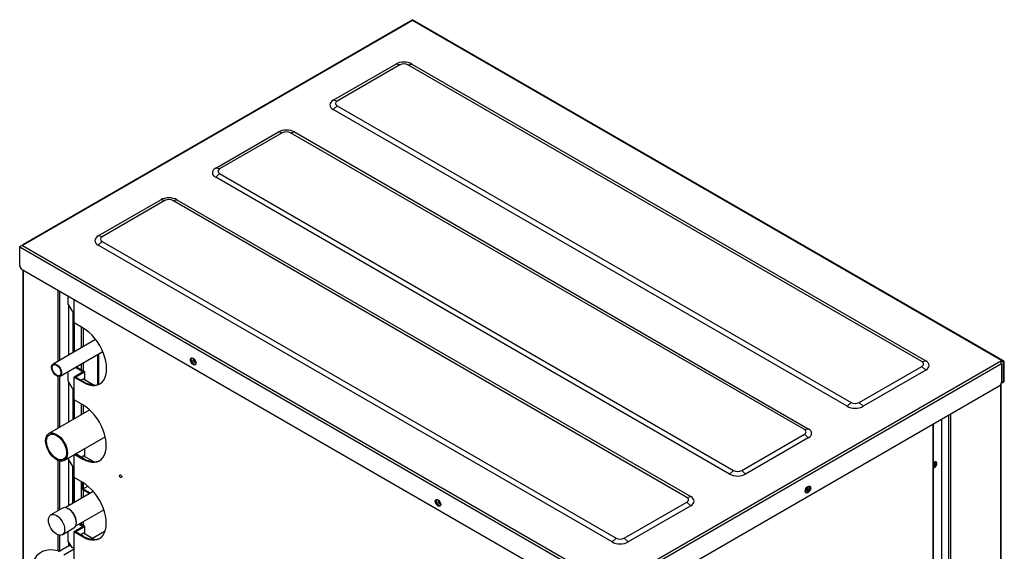
# Model space of a CAD drawing. Units: inches. Extents: x 0 to 9298, y 0 to 6631.
# Drawn here: x 5059 to 5641, y 4776 to 5090 of the extents above; entities that cross this region are included whole.
import ezdxf

# ---------------------------------------------------------------- set-up
doc = ezdxf.new("R2010")
doc.units = ezdxf.units.IN
doc.header["$MEASUREMENT"] = 0
doc.layers.add('LG-Product', color=3, linetype='Continuous')

msp = doc.modelspace()

# ---------------------------------------------------------------- linework, layer by layer
at = {"layer": 'LG-Product', "linetype": 'Continuous', "extrusion": (0, 0.816497, 0.57735)}
for p, q in [((5291.52, 5089.8), (5060.96, 4956.68)), ((5290.05, 5089.35), (5061.25, 4957.25)), ((5291.52, 5089.94), (5290.5, 5089.35)), ((5291.53, 5090.17), (5291.23, 5090)), ((5291.52, 5090.06), (5291.66, 5089.98)), ((5291.52, 5089.94), (5291.52, 5089.8)), ((5639.72, 4888.76), (5291.52, 5089.8)), ((5640.87, 4888.5), (5291.55, 5090.18)), ((5244.65, 5042.57), (5281.71, 5063.96)), ((5284.02, 5063.48), (5246.97, 5042.09)), ((5284.02, 5063.48), (5281.71, 5063.96)), ((5288.83, 5063.48), (5291.14, 5063.96)), ((5592.66, 4888.06), (5288.83, 5063.48)), ((5291.14, 5063.96), (5594.97, 4888.54)), ((5246.97, 5042.09), (5244.65, 5042.57)), ((5244.65, 5037.12), (5246.97, 5039.31)), ((5548.48, 4861.7), (5244.65, 5037.12)), ((5246.97, 5039.31), (5550.8, 4863.9)), ((5175.18, 5002.46), (5212.23, 5023.85)), ((5214.55, 5023.37), (5212.23, 5023.85)), ((5219.35, 5023.37), (5221.67, 5023.85)), ((5221.67, 5023.85), (5525.5, 4848.43)), ((5214.55, 5023.37), (5177.5, 5001.98)), ((5523.18, 4847.95), (5219.35, 5023.37)), ((5177.5, 5001.98), (5175.18, 5002.46)), ((5175.18, 4997.01), (5177.5, 4999.2)), ((5479.01, 4821.59), (5175.18, 4997.01)), ((5177.5, 4999.2), (5481.33, 4823.79)), ((5105.71, 4962.35), (5142.76, 4983.74)), ((5145.07, 4983.26), (5108.02, 4961.87)), ((5145.07, 4983.26), (5142.76, 4983.74)), ((5149.88, 4983.26), (5152.2, 4983.74)), ((5453.71, 4807.84), (5149.88, 4983.26)), ((5152.2, 4983.74), (5456.03, 4808.32)), ((5108.02, 4961.87), (5105.71, 4962.35)), ((5409.16, 4753.72), (5059.29, 4955.72)), ((5059.29, 4944.81), (5059.29, 4955.65)), ((5060.12, 4956.57), (5059.82, 4956.39)), ((5060.54, 4956.55), (5060.4, 4956.63)), ((5061.7, 4957.26), (5060.68, 4956.67)), ((5060.96, 4956.68), (5409.16, 4755.65)), ((5105.71, 4956.9), (5108.02, 4959.09)), ((5409.54, 4781.48), (5105.71, 4956.9)), ((5108.02, 4959.09), (5411.85, 4783.68)), ((5407.77, 4742.01), (5060.68, 4942.4)), ((5061.24, 4942.07), (5061.24, 4427.2)), ((5061.47, 4426.87), (5061.47, 4941.94)), ((5081.94, 4888.35), (5081.94, 4930.13)), ((5083.06, 4889), (5083.06, 4929.48)), ((5088.04, 4921.94), (5088.04, 4926.61)), ((5091.41, 4911.05), (5091.41, 4924.66)), ((5088.04, 4921.94), (5090.36, 4917.93)), ((5088.38, 4892.08), (5088.38, 4921.35)), ((5088.39, 4892.08), (5088.39, 4921.33)), ((5091.41, 4917.32), (5090.36, 4917.93)), ((5090.71, 4917.72), (5090.71, 4893.42)), ((5091.26, 4893.74), (5091.26, 4917.4)), ((5096.81, 4907.93), (5091.41, 4911.05)), ((5091.67, 4893.97), (5091.67, 4910.9)), ((5091.68, 4893.98), (5091.68, 4910.89)), ((5095.85, 4896.39), (5095.85, 4908.48)), ((5096.97, 4897.04), (5096.97, 4907.84)), ((5104.2, 4901.21), (5079, 4886.66)), ((5083.16, 4879.46), (5108.41, 4894.03)), ((5105.34, 4892.26), (5105.34, 4874.44)), ((5105.9, 4892.59), (5105.9, 4874.6)), ((5162.09, 4889.87), (5162.09, 4889.87)), ((5092.28, 4884.73), (5096.84, 4882.1)), ((5097.77, 4882.1), (5092.75, 4884.99)), ((5095.85, 4883.2), (5095.85, 4886.78)), ((5096.97, 4882.55), (5096.97, 4887.43)), ((5409.16, 4755.65), (5639.72, 4888.76)), ((5639.67, 4886.81), (5410.87, 4754.71)), ((5555.6, 4863.9), (5592.66, 4885.29)), ((5592.66, 4888.06), (5594.97, 4888.54)), ((5594.97, 4883.1), (5592.66, 4885.29)), ((5638.98, 4888.16), (5640, 4888.75)), ((5639.86, 4888.04), (5639.35, 4887.75)), ((5639.44, 4887.61), (5639.44, 4887.79)), ((5639.67, 4886.81), (5639.67, 4875.9)), ((5640.14, 4887.88), (5639.85, 4888.04)), ((5640.14, 4888.79), (5640.14, 4887.88)), ((5640.14, 4888.79), (5640.27, 4888.71)), ((5641.39, 4887.73), (5640.83, 4887.41)), ((5640.83, 4876.57), (5640.83, 4887.41)), ((5641.39, 4876.89), (5641.39, 4887.73)), ((5081.94, 4848.69), (5081.94, 4879.31)), ((5083.06, 4849.34), (5083.06, 4879.4)), ((5088.04, 4876.47), (5088.04, 4882.28)), ((5096.84, 4882.1), (5091.41, 4878.96)), ((5091.41, 4865.59), (5091.41, 4878.96)), ((5091.41, 4878.96), (5096.81, 4875.85)), ((5092.34, 4878.96), (5097.77, 4882.1)), ((5097.27, 4876.11), (5092.34, 4878.96)), ((5097.77, 4877.43), (5097.77, 4882.1)), ((5594.97, 4883.1), (5557.92, 4861.7)), ((5088.04, 4876.47), (5090.36, 4872.46)), ((5088.38, 4852.41), (5088.38, 4875.88)), ((5088.39, 4852.42), (5088.39, 4875.87)), ((5091.41, 4871.85), (5090.36, 4872.46)), ((5090.71, 4872.26), (5090.71, 4853.76)), ((5096.97, 4877.89), (5095.58, 4877.09)), ((5097.27, 4876.11), (5096.81, 4875.85)), ((5096.97, 4877.89), (5101.91, 4875.04)), ((5101.91, 4875.04), (5101.04, 4874.54)), ((5638.28, 4873.49), (5412.26, 4743)), ((5639.2, 4874.42), (5639.2, 4358.69)), ((5639.44, 4359.01), (5639.44, 4874.86)), ((5640.42, 4875.67), (5640.98, 4875.99)), ((5640.83, 4876.57), (5641.39, 4876.89)), ((5091.26, 4854.08), (5091.26, 4871.94)), ((5096.59, 4862.6), (5091.41, 4865.59)), ((5091.67, 4854.31), (5091.67, 4865.44)), ((5091.68, 4854.31), (5091.68, 4865.43)), ((5095.85, 4856.72), (5095.85, 4863.02)), ((5096.97, 4857.37), (5096.97, 4862.37)), ((5548.48, 4861.7), (5550.8, 4863.9)), ((5557.92, 4861.7), (5555.6, 4863.9)), ((5100.69, 4859.52), (5076.49, 4845.55)), ((5608.44, 4856.26), (5608.44, 4402.81)), ((5609.56, 4856.91), (5609.56, 4390.24)), ((5599.4, 4396.78), (5599.4, 4851.04)), ((5599.59, 4397.05), (5599.59, 4851.16)), ((5604.5, 4407.22), (5604.5, 4853.98)), ((5085.66, 4829.66), (5109.86, 4843.64)), ((5486.13, 4823.79), (5523.18, 4845.18)), ((5523.18, 4847.95), (5525.5, 4848.43)), ((5525.5, 4842.99), (5523.18, 4845.18)), ((5525.5, 4842.99), (5488.45, 4821.59)), ((5091.41, 4819.59), (5091.41, 4832.99)), ((5091.86, 4833.24), (5096.59, 4830.51)), ((5092.34, 4833.5), (5097.77, 4836.63)), ((5097.05, 4830.78), (5092.34, 4833.5)), ((5096.97, 4832.43), (5095.58, 4831.63)), ((5096.97, 4832.43), (5101.91, 4829.58)), ((5097.77, 4836.63), (5097.75, 4836.64)), ((5097.77, 4831.97), (5097.77, 4836.63)), ((5081.94, 4799.88), (5081.94, 4829.69)), ((5083.06, 4800.52), (5083.06, 4829.33)), ((5088.04, 4830.48), (5088.04, 4831.04)), ((5088.04, 4830.48), (5090.36, 4826.47)), ((5088.38, 4803.03), (5088.38, 4829.89)), ((5088.39, 4803.04), (5088.39, 4829.88)), ((5091.41, 4825.86), (5090.36, 4826.47)), ((5090.71, 4804.37), (5090.71, 4826.27)), ((5091.26, 4825.95), (5091.26, 4804.69)), ((5097.05, 4830.78), (5096.59, 4830.51)), ((5101.91, 4829.58), (5101.13, 4829.13)), ((5479.01, 4821.59), (5481.33, 4823.79)), ((5488.45, 4821.59), (5486.13, 4823.79)), ((5096.59, 4816.61), (5091.41, 4819.59)), ((5091.67, 4804.92), (5091.67, 4819.44)), ((5091.68, 4804.93), (5091.68, 4819.44)), ((5095.85, 4807.33), (5095.85, 4817.03)), ((5096.36, 4816.74), (5096.36, 4812.55)), ((5096.91, 4816.41), (5096.91, 4812.87)), ((5096.91, 4812.87), (5099.64, 4814.45)), ((5102.78, 4811.34), (5086.17, 4801.75)), ((5096.36, 4812.55), (5100.62, 4810.09)), ((5096.91, 4812.87), (5101.17, 4810.41)), ((5096.97, 4807.98), (5096.97, 4812.2)), ((5453.71, 4807.84), (5456.03, 4808.32)), ((5416.66, 4783.68), (5453.71, 4805.07)), ((5456.03, 4802.88), (5418.97, 4781.48)), ((5456.03, 4802.88), (5453.71, 4805.07)), ((5084.66, 4801.45), (5077.71, 4797.44)), ((5088.37, 4800.91), (5088.02, 4801.11)), ((5092.41, 4790.94), (5109.02, 4800.54)), ((5096.84, 4790.64), (5091.41, 4787.5)), ((5092.34, 4787.5), (5097.77, 4790.64)), ((5092.78, 4792.87), (5092.78, 4793.27)), ((5094.36, 4792.07), (5096.84, 4790.64)), ((5097.77, 4790.64), (5094.82, 4792.34)), ((5094.88, 4792.31), (5094.82, 4792.34)), ((5094.88, 4792.31), (5095.43, 4792.63)), ((5095.38, 4792.66), (5095.43, 4792.63)), ((5095.43, 4792.63), (5095.99, 4791.67)), ((5095.85, 4791.9), (5095.85, 4792.93)), ((5096.97, 4791.1), (5096.97, 4793.57)), ((5097.77, 4786.14), (5097.77, 4790.64)), ((5081.94, 4776.16), (5081.94, 4785.71)), ((5083.06, 4776.31), (5083.06, 4785.47)), ((5084.44, 4785.78), (5091.39, 4789.79)), ((5088.04, 4781.62), (5088.04, 4787.86)), ((5091.41, 4770.96), (5091.41, 4787.5)), ((5091.41, 4787.5), (5096.59, 4784.52)), ((5097.05, 4784.79), (5092.34, 4787.5)), ((5096.97, 4786.6), (5095.44, 4785.72)), ((5101.91, 4783.75), (5096.97, 4786.6)), ((5109.75, 4787.82), (5102.31, 4783.52)), ((5083.06, 4776.31), (5088.38, 4779.39)), ((5088.04, 4781.62), (5090.13, 4778.28)), ((5088.38, 4779.39), (5088.38, 4781.08)), ((5088.39, 4779.39), (5088.39, 4781.06)), ((5096.59, 4784.52), (5097.05, 4784.79)), ((5100.92, 4783.18), (5101.91, 4783.75)), ((5409.54, 4781.48), (5411.85, 4783.68)), ((5418.97, 4781.48), (5416.66, 4783.68)), ((5091.42, 4777.23), (5085.36, 4773.73))]:
    msp.add_line(p, q, dxfattribs=at)
at = {"layer": 'LG-Product', "linetype": 'Continuous'}
for centre, major_axis, start_param, end_param in [((5290.64, 5088.32), (-0.59, 1.02), 5.665235, 6.283191), ((5291.89, 5088.87), (-0.65, 1.13), 5.908642, 6.833197), ((5291.38, 5088.91), (0.59, 1.02), 0.445561, 0.61795), ((5286.42, 5061.24), (6.67, 0), 0.785398, 2.356194), ((5286.42, 5062.09), (-3.4, 0), 3.926991, 5.497787), ((5249.37, 5039.84), (6.67, 0), 2.356194, 3.926991), ((5249.37, 5040.7), (-3.4, 0), 5.497787, 7.068583), ((5216.95, 5021.13), (6.67, 0), 0.785398, 2.356194), ((5216.95, 5021.98), (-3.4, 0), 3.926991, 5.497787), ((5179.9, 4999.73), (6.67, 0), 2.356194, 3.926991), ((5179.9, 5000.59), (-3.4, 0), 5.497787, 7.068583), ((5147.48, 4981.02), (6.67, 0), 0.785398, 2.356194), ((5147.48, 4981.87), (-3.4, 0), 3.926991, 5.497787), ((5110.42, 4959.62), (6.67, 0), 2.356194, 3.926991), ((5110.42, 4960.48), (-3.4, 0), 5.497787, 7.068583), ((5060.22, 4955.11), (0.65, -1.13), 3.858686, 3.920242), ((5060.77, 4955.43), (0.65, -1.13), 2.767049, 3.141603), ((5060.82, 4955.8), (0.59, 1.02), 0.952846, 1.125235), ((5060.96, 4955.72), (1.67, 0), 1.570796, 1.738244), ((5061.84, 4956.23), (0.59, -1.02), 2.523643, 3.759532), ((5060.68, 4944.01), (0.98, -1.7), 3.926991, 5.497787), ((5096.81, 4891.89), (9.83, -17.02), 5.497787, 8.63938), ((5162.39, 4888.49), (1.15, -1.99), 3.386539, 3.926991), ((5162.76, 4888.71), (-0.67, 1.16), 0, 3.141592), ((5163.22, 4888.98), (-0.67, 1.16), 0.609076, 2.532516), ((5162.39, 4888.49), (1.15, -1.99), 3.926991, 6.038239), ((5590.25, 4886.68), (-3.4, 0), 2.356194, 3.926991), ((5590.25, 4885.82), (6.67, 0), 5.497787, 7.068583), ((5638.84, 4887.29), (-0.59, 1.02), 3.926991, 5.330339), ((5638.64, 4887.83), (0.793, 0), 5.966228, 6.217409), ((5639.72, 4887.8), (1.67, 0), 1.403348, 1.570796), ((5639.86, 4887.72), (-0.197, -0.34), 2.356194, 3.926991), ((5639.86, 4887.72), (-0.59, -1.02), 3.587154, 3.759543), ((5639.9, 4887.94), (-0.65, 1.13), 3.933739, 5.086933), ((5640.46, 4888.26), (-0.65, 1.13), 3.933739, 3.995296), ((5097.27, 4892.16), (-9.83, 17.02), 2.356194, 3.118031), ((5101.91, 4894.83), (12.12, -20.99), 5.497787, 5.589728), ((5638.28, 4875.1), (0.98, 1.7), 3.926991, 5.497787), ((5639.44, 4877.37), (0.98, -1.7), 5.654695, 7.068583), ((5640, 4877.69), (-0.98, 1.7), 3.141593, 3.926991), ((5096.59, 4846.56), (9.83, -17.02), 5.497787, 8.63938), ((5553.2, 4864.43), (6.67, 0), 3.926991, 5.497787), ((5553.2, 4865.28), (-3.4, 0), 0.785398, 2.356194), ((5520.78, 4846.57), (-3.4, 0), 2.356194, 3.926991), ((5520.78, 4845.71), (6.67, 0), 5.497787, 7.068583), ((5092.44, 4833.29), (-0.98, 1.7), 1.44258, 1.523083), ((5097.05, 4846.82), (-9.83, 17.02), 2.356194, 3.118031), ((5101.91, 4849.37), (12.12, -20.99), 5.497787, 5.573922), ((5600.1, 4827.07), (-0.98, -1.7), 0.416556, 4.295932), ((5599.63, 4827.34), (-0.98, -1.7), 0.758204, 2.903617), ((5599.63, 4827.34), (-0.67, -1.16), 0.745638, 3.645033), ((5599.08, 4827.66), (-0.67, -1.16), 1.362371, 2.714826), ((5483.73, 4824.32), (6.67, 0), 3.926991, 5.497787), ((5483.73, 4825.17), (-3.4, 0), 0.785398, 2.356194), ((5096.59, 4800.56), (9.83, -17.02), 5.497787, 8.63938), ((5524.72, 4812.74), (-1.15, -1.99), 0.244946, 2.896646), ((5524.02, 4813.14), (-0.67, -1.16), 0.785398, 2.711096), ((5524.49, 4812.87), (-0.67, -1.16), 0.785398, 3.373678), ((5451.31, 4805.6), (6.67, 0), 5.497787, 7.068583), ((5524.49, 4812.87), (-0.67, -1.16), 6.0511, 6.283185), ((5524.02, 4813.14), (-0.67, -1.16), 0.430497, 0.785399), ((5524.49, 4812.87), (-0.67, -1.16), 0, 0.785398), ((5307.17, 4804.9), (1.15, -1.99), 3.386539, 3.926991), ((5307.17, 4804.9), (1.15, -1.99), 3.926991, 6.038239), ((5307.54, 4805.12), (-0.67, 1.16), 0, 3.141592), ((5308.01, 4805.39), (-0.67, 1.16), 0.609076, 2.532516), ((5451.31, 4806.46), (-3.4, 0), 2.356194, 3.926991), ((5088.02, 4795.62), (3.37, -5.83), 0.785398, 3.141691), ((5088.37, 4795.82), (-3.12, 5.4), 3.926991, 5.497787), ((5088.02, 4795.62), (3.37, -5.83), 0, 0.785398), ((5093.09, 4752.41), (-15.23, 26.38), 5.654132, 5.717618), ((5097.05, 4800.83), (-9.83, 17.02), 2.356194, 3.118031), ((5101.91, 4803.54), (-12.12, 20.99), 2.356194, 2.452013), ((5414.25, 4784.21), (6.67, 0), 3.926991, 5.497787), ((5414.25, 4785.06), (-3.4, 0), 0.785398, 2.356194), ((5087.2, 4749), (-15.23, 26.38), 5.744586, 6.722948), ((5092.63, 4752.14), (15.23, -26.38), 2.412675, 2.472784)]:
    msp.add_ellipse(centre, major_axis=major_axis, ratio=0.57735, start_param=start_param, end_param=end_param, dxfattribs=at)
for centre, major_axis in [((5161.83, 4888.17), (1.15, -1.99)), ((5081.08, 4883.06), (2.08, -3.6)), ((5081.08, 4883.06), (1.85, -3.2)), ((5081.08, 4837.61), (-4.58, 7.94)), ((5081.08, 4837.61), (-4.19, 7.26)), ((5118.95, 4820.36), (0.491, -0.851)), ((5525.27, 4812.42), (-1.15, -1.99)), ((5306.62, 4804.58), (1.15, -1.99)), ((5081.08, 4791.61), (3.37, -5.83))]:
    msp.add_ellipse(centre, major_axis=major_axis, ratio=0.57735, dxfattribs=at)
for points, knots in [([(5291.52, 5090.06), (5291.53, 5090.11), (5291.54, 5090.15), (5291.54, 5090.18), (5291.54, 5090.18), (5291.54, 5090.18)], [0, 0, 0, 0, 0.696778, 0.696778, 1, 1, 1, 1]), ([(5059.29, 4955.72), (5059.3, 4955.81), (5059.33, 4955.89), (5059.42, 4956.06), (5059.48, 4956.13), (5059.66, 4956.3), (5059.78, 4956.38), (5060.07, 4956.52), (5060.24, 4956.58), (5060.4, 4956.63)], [0, 0, 0, 0, 0.199728, 0.199728, 0.397661, 0.397661, 0.685784, 0.685784, 1, 1, 1, 1]), ([(5641.38, 4887.8), (5641.38, 4887.89), (5641.35, 4887.99), (5641.26, 4888.16), (5641.2, 4888.24), (5641.02, 4888.41), (5640.89, 4888.49), (5640.61, 4888.63), (5640.44, 4888.68), (5640.27, 4888.71)], [0, 0, 0, 0, 0.199728, 0.199728, 0.397661, 0.397661, 0.685784, 0.685784, 1, 1, 1, 1]), ([(5088.39, 4779.39), (5088.39, 4779.39), (5088.39, 4779.39), (5088.39, 4779.39), (5088.39, 4779.39), (5088.39, 4779.39), (5088.39, 4779.39), (5088.39, 4779.39), (5088.39, 4779.39), (5088.38, 4779.39), (5088.38, 4779.39), (5088.38, 4779.39)], [0, 0, 0, 0, 0.151687, 0.151687, 0.37426, 0.37426, 0.594558, 0.594558, 0.810012, 0.810012, 1, 1, 1, 1]), ([(5081.94, 4776.16), (5082, 4776.14), (5082.08, 4776.13), (5082.24, 4776.11), (5082.33, 4776.12), (5082.51, 4776.13), (5082.61, 4776.15), (5082.78, 4776.19), (5082.86, 4776.22), (5082.98, 4776.27), (5083.02, 4776.29), (5083.06, 4776.31)], [0, 0, 0, 0, 0.222746, 0.222746, 0.44573, 0.44573, 0.664915, 0.664915, 0.878171, 0.878171, 1, 1, 1, 1])]:
    msp.add_open_spline(points, degree=3, knots=knots, dxfattribs=at)

doc.saveas('drawing.dxf')
